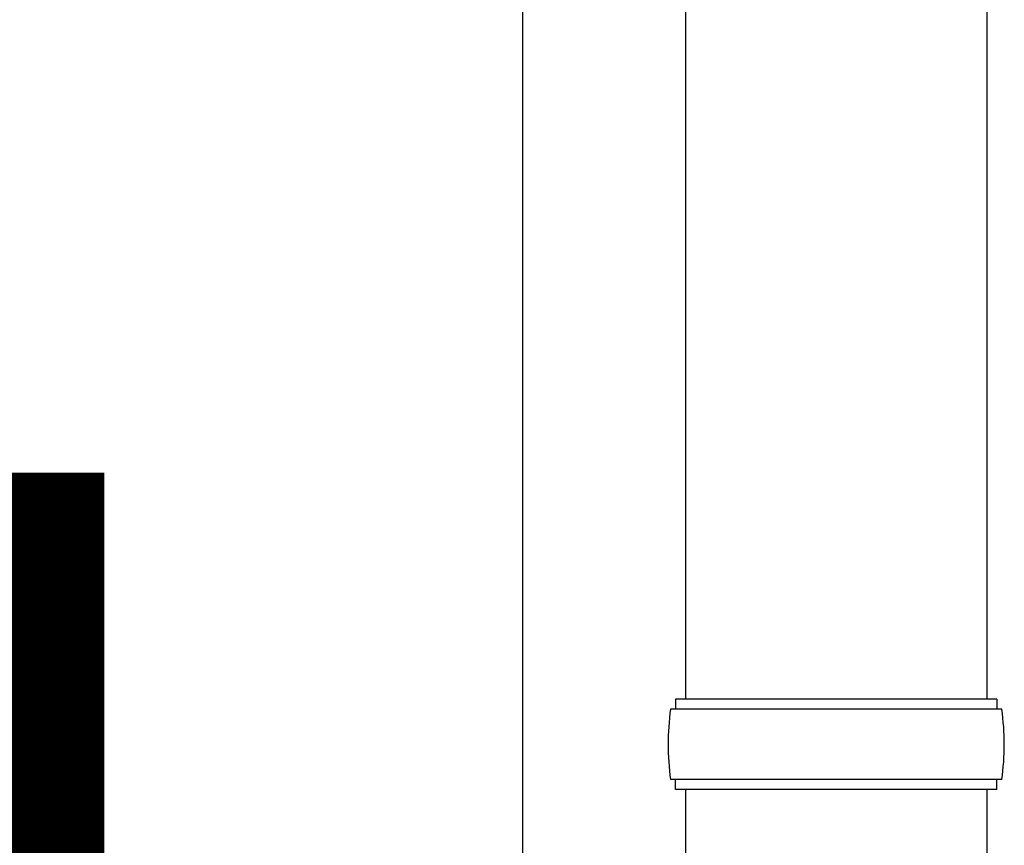
# Model space of a CAD drawing. Units: millimetres. Extents: x 0 to 42050, y 0 to 29700.
# Drawn here: x 3592 to 3788, y 11473 to 11638 of the extents above; entities that cross this region are included whole.
import ezdxf

# ---------------------------------------------------------------- set-up
doc = ezdxf.new("R2010")
doc.units = ezdxf.units.MM
doc.layers.add('YKK_13', color=4, linetype='Continuous', lineweight=30)
doc.layers.add('YKK_A1', color=4, linetype='Continuous', lineweight=30)
doc.styles.add('text-b', font='extslim2.shx', dxfattribs={"width": 0.8, "bigfont": 'extfont2.shx'})

msp = doc.modelspace()

# ---------------------------------------------------------------- linework, layer by layer
at = {"layer": 'YKK_13'}
for p, q in [((3724.6, 12434.46), (3724.6, 11502.45)), ((3784.6, 12434.46), (3784.6, 11502.45)), ((3786.6, 11502.45), (3722.6, 11502.45)), ((3722.6, 11502.45), (3722.6, 11500.45)), ((3786.6, 11502.45), (3786.6, 11500.45)), ((3787.6, 11500.45), (3721.6, 11500.45)), ((3787.6, 11486.45), (3721.6, 11486.45)), ((3722.6, 11484.45), (3722.6, 11486.45)), ((3786.6, 11484.45), (3786.6, 11486.45)), ((3786.6, 11484.45), (3722.6, 11484.45)), ((3724.6, 11484.45), (3724.6, 11399.52)), ((3784.6, 11484.45), (3784.6, 11399.52))]:
    msp.add_line(p, q, dxfattribs=at)
for centre, start, end in [((3770.35, 11493.45), 171.8288, 180), ((3738.85, 11493.45), 360, 8.1712), ((3770.35, 11493.45), 180, 188.1713), ((3738.85, 11493.45), 351.8287, 360)]:
    msp.add_arc(centre, 49.25, start, end, dxfattribs=at)
at = {"layer": 'YKK_A1'}
msp.add_line((3692.1, 13593.45), (3692.1, 10793.45), dxfattribs=at)

# ---------------------------------------------------------------- texts
at = {"layer": 'YKK_A1', "style": 'text-b', "width": 0.8}
msp.add_text('Ｇ．Ｌ', height=225, dxfattribs=at).set_placement((3020.37, 11321.9))

doc.saveas('drawing.dxf')
